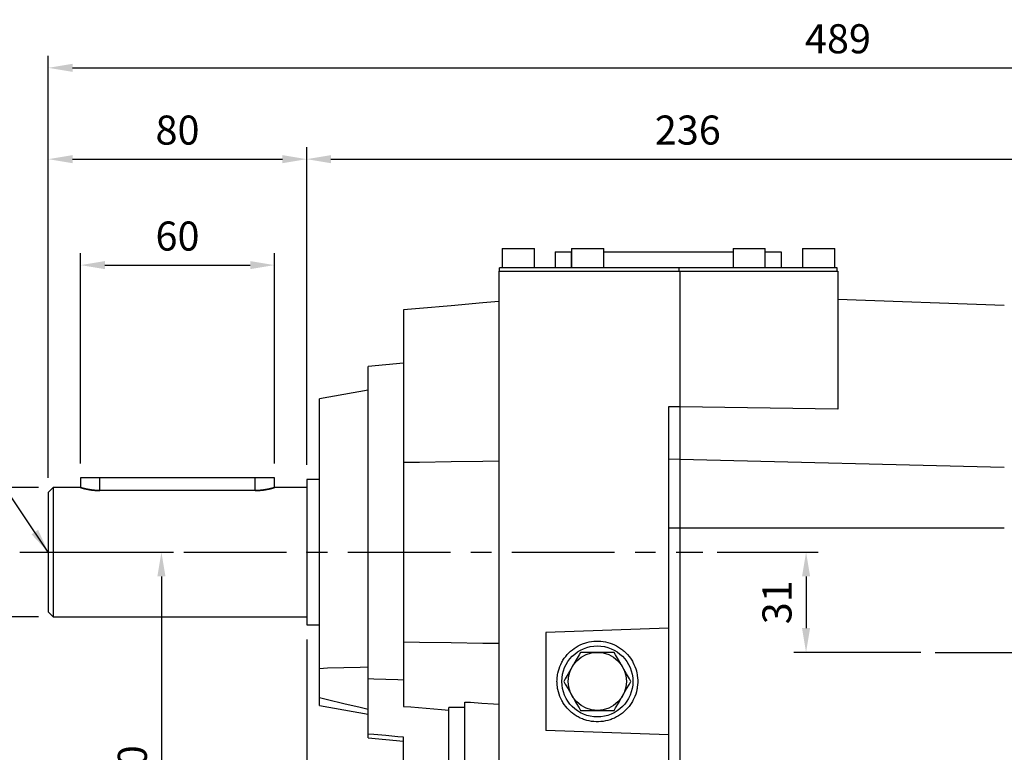
# Model space of a CAD drawing. Extents: x -1301 to 143, y -138 to 891.
# Drawn here: x -1112 to -807, y 186 to 413 of the extents above; entities that cross this region are included whole.
import ezdxf

# ---------------------------------------------------------------- set-up
doc = ezdxf.new("R2010")
doc.units = 0
doc.header["$MEASUREMENT"] = 0
doc.linetypes.add('CENTER', pattern=[50.8, 31.75, -6.35, 6.35, -6.35])
doc.styles.add('MX_NOTE_STANDARD', font='txt.shx', dxfattribs={"height": 3.15, "bigfont": 'extfont.shx'})
doc.dimstyles.new('MXDIMSTYLE', dxfattribs={"dimtxt": 3.15, "dimasz": 2.5, "dimexe": 1.5, "dimexo": 1, "dimgap": 1, "dimtad": 1, "dimdec": 4, "dimdsep": 46, "dimtxsty": 'MX_NOTE_STANDARD', "dimcen": 2.5, "dimadec": 0, "dimazin": 0, "dimtfac": 1, "dimtdec": 4, "dimtmove": 2, "dimatfit": 3, "dimfxl": 0, "dimtolj": 1, "dimarcsym": 0})

# ---------------------------------------------------------------- blocks, each defined once
blk = doc.blocks.new('*D7')
at = {"color": 3, "linetype": 'Continuous', "lineweight": -2}
for p, q in [((-1105.98, 267.68), (-1137.25, 267.68)), ((-1133.5, 260.18), (-1133.5, 235.18)), ((-1105.98, 227.68), (-1137.25, 227.68)), ((-1133.5, 227.68), (-1133.5, 220.18)), ((-1133.5, 220.18), (-1178.5, 220.18))]:
    blk.add_line(p, q, dxfattribs=at)
at = {"color": 3, "linetype": 'Continuous'}
for points in [[(-1134.75, 260.18), (-1132.25, 260.18), (-1133.5, 267.68)], [(-1134.75, 235.18), (-1132.25, 235.18), (-1133.5, 227.68)]]:
    blk.add_solid(points, dxfattribs=at)
at = {"layer": 'DEFPOINTS', "color": 0, "linetype": 'Continuous'}
for p in [(-1101.48, 267.68), (-1133.5, 227.68), (-1101.48, 227.68)]:
    blk.add_point(p, dxfattribs=at)
at = {"color": 3, "linetype": 'Continuous', "insert": (-1158.25, 229.18), "char_height": 9, "attachment_point": 5}
blk.add_mtext('\\A1;%%c40k6\\P', dxfattribs=at)
blk = doc.blocks.new('*D8')
at = {"color": 3, "linetype": 'Continuous', "lineweight": -2}
for p, q in [((-1102.98, 270.68), (-1102.98, 373.09)), ((-1022.98, 274.68), (-1022.98, 373.09)), ((-1095.48, 369.34), (-1030.48, 369.34))]:
    blk.add_line(p, q, dxfattribs=at)
at = {"color": 3, "linetype": 'Continuous'}
for points in [[(-1095.48, 370.59), (-1095.48, 368.09), (-1102.98, 369.34)], [(-1030.48, 370.59), (-1030.48, 368.09), (-1022.98, 369.34)]]:
    blk.add_solid(points, dxfattribs=at)
at = {"layer": 'DEFPOINTS', "color": 0, "linetype": 'Continuous'}
for p in [(-1022.98, 369.34), (-1022.98, 270.18), (-1102.98, 266.18)]:
    blk.add_point(p, dxfattribs=at)
at = {"color": 3, "linetype": 'Continuous', "insert": (-1062.98, 378.34), "char_height": 9, "attachment_point": 5}
blk.add_mtext('\\A1;80', dxfattribs=at)
blk = doc.blocks.new('*D9')
at = {"color": 3, "linetype": 'Continuous', "lineweight": -2}
for p, q in [((-1022.98, 274.68), (-1022.98, 373.09)), ((-786.98, 323.68), (-786.98, 373.09)), ((-1015.48, 369.34), (-794.48, 369.34))]:
    blk.add_line(p, q, dxfattribs=at)
at = {"color": 3, "linetype": 'Continuous'}
for points in [[(-1015.48, 370.59), (-1015.48, 368.09), (-1022.98, 369.34)], [(-794.48, 370.59), (-794.48, 368.09), (-786.98, 369.34)]]:
    blk.add_solid(points, dxfattribs=at)
at = {"layer": 'DEFPOINTS', "color": 0, "linetype": 'Continuous'}
for p in [(-786.98, 369.34), (-786.98, 319.18), (-1022.98, 270.18)]:
    blk.add_point(p, dxfattribs=at)
at = {"color": 3, "linetype": 'Continuous', "insert": (-904.98, 378.34), "char_height": 9, "attachment_point": 5}
blk.add_mtext('\\A1;236', dxfattribs=at)
blk = doc.blocks.new('*D13')
at = {"color": 3, "linetype": 'Continuous', "lineweight": -2}
for p, q in [((-1022.98, 220.68), (-1022.98, 158.55)), ((-987.98, 134.69), (-987.98, 166.05)), ((-1015.48, 162.3), (-995.48, 162.3))]:
    blk.add_line(p, q, dxfattribs=at)
at = {"color": 3, "linetype": 'Continuous'}
for points in [[(-1015.48, 163.55), (-1015.48, 161.05), (-1022.98, 162.3)], [(-995.48, 163.55), (-995.48, 161.05), (-987.98, 162.3)]]:
    blk.add_solid(points, dxfattribs=at)
at = {"layer": 'DEFPOINTS', "color": 0, "linetype": 'Continuous'}
for p in [(-1022.98, 225.18), (-987.98, 162.3), (-987.98, 130.19)]:
    blk.add_point(p, dxfattribs=at)
at = {"color": 3, "linetype": 'Continuous', "insert": (-1005.48, 171.3), "char_height": 9, "attachment_point": 5}
blk.add_mtext('\\A1;35', dxfattribs=at)
blk = doc.blocks.new('*D15')
at = {"color": 3, "linetype": 'Continuous', "lineweight": -2}
for p, q in [((-895.87, 247.68), (-864.61, 247.68)), ((-868.36, 240.18), (-868.36, 224.18)), ((-832.85, 216.68), (-872.11, 216.68))]:
    blk.add_line(p, q, dxfattribs=at)
at = {"color": 3, "linetype": 'Continuous'}
for points in [[(-869.61, 240.18), (-867.11, 240.18), (-868.36, 247.68)], [(-869.61, 224.18), (-867.11, 224.18), (-868.36, 216.68)]]:
    blk.add_solid(points, dxfattribs=at)
at = {"layer": 'DEFPOINTS', "color": 0, "linetype": 'Continuous'}
for p in [(-900.37, 247.68), (-868.36, 216.68), (-828.35, 216.68)]:
    blk.add_point(p, dxfattribs=at)
at = {"color": 3, "linetype": 'Continuous', "insert": (-877.36, 232.18), "char_height": 9, "attachment_point": 5, "rotation": 90}
blk.add_mtext('\\A1;31', dxfattribs=at)
blk = doc.blocks.new('*D16')
at = {"color": 3, "lineweight": -2}
for p, q in [((-1102.98, 337.93), (-1102.98, 401.35)), ((-613.98, 337.93), (-613.98, 401.35)), ((-1095.48, 397.6), (-621.48, 397.6))]:
    blk.add_line(p, q, dxfattribs=at)
at = {"color": 3}
for points in [[(-1095.48, 398.85), (-1095.48, 396.35), (-1102.98, 397.6)], [(-621.48, 398.85), (-621.48, 396.35), (-613.98, 397.6)]]:
    blk.add_solid(points, dxfattribs=at)
at = {"layer": 'DEFPOINTS', "color": 0}
for p in [(-613.98, 397.6), (-1102.98, 333.43), (-613.98, 333.43)]:
    blk.add_point(p, dxfattribs=at)
at = {"color": 3, "insert": (-858.48, 406.6), "char_height": 9, "attachment_point": 5}
blk.add_mtext('\\A1;489', dxfattribs=at)
blk = doc.blocks.new('*D19')
at = {"color": 3, "lineweight": -2}
for p, q in [((-1092.98, 275.18), (-1092.98, 340.29)), ((-1032.98, 275.18), (-1032.98, 340.29)), ((-1085.48, 336.54), (-1040.48, 336.54))]:
    blk.add_line(p, q, dxfattribs=at)
at = {"color": 3}
for points in [[(-1085.48, 337.79), (-1085.48, 335.29), (-1092.98, 336.54)], [(-1040.48, 337.79), (-1040.48, 335.29), (-1032.98, 336.54)]]:
    blk.add_solid(points, dxfattribs=at)
at = {"layer": 'DEFPOINTS', "color": 0}
for p in [(-1032.98, 336.54), (-1092.98, 270.68), (-1032.98, 270.68)]:
    blk.add_point(p, dxfattribs=at)
at = {"color": 3, "insert": (-1062.98, 345.54), "char_height": 9, "attachment_point": 5}
blk.add_mtext('\\A1;60', dxfattribs=at)
blk = doc.blocks.new('*D22')
at = {"color": 3, "lineweight": -2}
for p, q in [((-1107.32, 247.68), (-1064.21, 247.68)), ((-1067.96, 240.18), (-1067.96, 115.18)), ((-1017.48, 107.68), (-1071.71, 107.68))]:
    blk.add_line(p, q, dxfattribs=at)
at = {"color": 3}
for points in [[(-1069.21, 240.18), (-1066.71, 240.18), (-1067.96, 247.68)], [(-1069.21, 115.18), (-1066.71, 115.18), (-1067.96, 107.68)]]:
    blk.add_solid(points, dxfattribs=at)
at = {"layer": 'DEFPOINTS', "color": 0}
for p in [(-1111.82, 247.68), (-1067.96, 107.68), (-1012.98, 107.68)]:
    blk.add_point(p, dxfattribs=at)
at = {"color": 3, "insert": (-1076.96, 177.68), "char_height": 9, "attachment_point": 5, "rotation": 90}
blk.add_mtext('\\A1;140', dxfattribs=at)

msp = doc.modelspace()

# ---------------------------------------------------------------- linework, layer by layer
at = {"color": 7, "linetype": 'Continuous'}
for p, q in [((-962.48, 341.68), (-962.48, 335.68)), ((-962.48, 341.68), (-952.48, 341.68)), ((-952.48, 335.68), (-952.48, 341.68)), ((-940.98, 341.68), (-940.98, 335.68)), ((-940.98, 341.68), (-930.98, 341.68)), ((-930.98, 335.68), (-930.98, 341.68)), ((-890.98, 341.68), (-890.98, 335.68)), ((-890.98, 341.68), (-880.98, 341.68)), ((-880.98, 335.68), (-880.98, 341.68)), ((-869.48, 341.68), (-869.48, 335.68)), ((-869.48, 341.68), (-859.48, 341.68)), ((-859.48, 335.68), (-859.48, 341.68)), ((-946.08, 340.68), (-940.98, 340.68)), ((-946.08, 340.68), (-946.08, 335.68)), ((-941.08, 340.68), (-941.08, 335.68)), ((-930.98, 340.68), (-890.98, 340.68)), ((-880.98, 340.68), (-876.08, 340.68)), ((-876.08, 340.68), (-876.08, 335.68)), ((-963.28, 334.68), (-963.28, 335.68)), ((-858.68, 335.68), (-963.28, 335.68)), ((-907.68, 334.68), (-907.68, 335.68)), ((-858.68, 334.68), (-858.68, 335.68)), ((-963.48, 334.68), (-858.48, 334.68)), ((-963.48, 334.68), (-963.48, 128.54)), ((-907.48, 334.68), (-907.48, 110.68)), ((-858.48, 334.68), (-858.48, 291.97)), ((-978.29, 323.96), (-988.1, 323.11)), ((-968.43, 324.83), (-978.29, 323.96)), ((-963.48, 325.26), (-968.43, 324.83)), ((-858.48, 325.97), (-806.98, 324.17)), ((-988.1, 323.11), (-992.98, 322.68)), ((-992.98, 322.68), (-992.98, 199.96)), ((-992.98, 306.14), (-1003.98, 305.18)), ((-1003.98, 190.18), (-1003.98, 305.18)), ((-1003.98, 297.82), (-1018.98, 295.18)), ((-1018.98, 200.18), (-1018.98, 295.18)), ((-907.48, 292.68), (-910.98, 292.63)), ((-858.48, 291.97), (-907.48, 292.68)), ((-910.98, 292.63), (-910.98, 129.46)), ((-992.98, 275.52), (-988.1, 275.59)), ((-988.1, 275.59), (-978.29, 275.75)), ((-978.29, 275.75), (-968.43, 275.9)), ((-968.43, 275.9), (-963.48, 275.98)), ((-907.48, 276.46), (-910.98, 276.38)), ((-907.48, 276.46), (-806.98, 273.98)), ((-1092.98, 270.68), (-1092.98, 267.68)), ((-1032.98, 270.68), (-1092.98, 270.68)), ((-1086.98, 266.76), (-1086.98, 270.68)), ((-1038.98, 266.76), (-1038.98, 270.68)), ((-1032.98, 267.68), (-1032.98, 270.68)), ((-1018.98, 270.18), (-1022.98, 270.18)), ((-1022.98, 270.18), (-1022.98, 225.18)), ((-1101.48, 267.68), (-1102.98, 266.18)), ((-1102.98, 266.18), (-1102.98, 229.18)), ((-1092.98, 267.68), (-1101.48, 267.68)), ((-1101.48, 267.68), (-1101.48, 227.68)), ((-1092.97, 267.68), (-1092.98, 267.68)), ((-1092.98, 267.68), (-1092.98, 267.68)), ((-1092.98, 267.68), (-1092.98, 267.68)), ((-1092.98, 267.68), (-1092.98, 267.68)), ((-1092.98, 267.68), (-1092.98, 267.68)), ((-1092.98, 267.68), (-1092.98, 267.68)), ((-1092.98, 267.68), (-1092.98, 267.68)), ((-1092.98, 267.68), (-1092.97, 267.68)), ((-1092.97, 267.67), (-1092.97, 267.68)), ((-1092.97, 267.68), (-1092.97, 267.68)), ((-1092.97, 267.68), (-1092.97, 267.68)), ((-1092.97, 267.68), (-1092.97, 267.67)), ((-1092.96, 267.67), (-1092.97, 267.67)), ((-1092.97, 267.67), (-1092.96, 267.67)), ((-1092.95, 267.67), (-1092.96, 267.67)), ((-1092.96, 267.67), (-1092.95, 267.67)), ((-1092.94, 267.67), (-1092.95, 267.67)), ((-1092.95, 267.67), (-1092.94, 267.67)), ((-1092.94, 267.66), (-1092.94, 267.67)), ((-1092.94, 267.67), (-1092.94, 267.66)), ((-1092.93, 267.66), (-1092.94, 267.66)), ((-1092.94, 267.66), (-1092.93, 267.66)), ((-1092.92, 267.66), (-1092.93, 267.66)), ((-1092.93, 267.66), (-1092.92, 267.66)), ((-1092.91, 267.66), (-1092.92, 267.66)), ((-1092.92, 267.66), (-1092.91, 267.66)), ((-1092.9, 267.65), (-1092.91, 267.66)), ((-1092.91, 267.66), (-1092.9, 267.65)), ((-1092.88, 267.65), (-1092.9, 267.65)), ((-1092.9, 267.65), (-1092.88, 267.65)), ((-1092.87, 267.64), (-1092.88, 267.65)), ((-1092.88, 267.65), (-1092.87, 267.64)), ((-1092.85, 267.64), (-1092.87, 267.64)), ((-1092.87, 267.64), (-1092.85, 267.64)), ((-1092.84, 267.64), (-1092.85, 267.64)), ((-1092.85, 267.64), (-1092.84, 267.64)), ((-1092.83, 267.63), (-1092.84, 267.64)), ((-1092.84, 267.64), (-1092.83, 267.63)), ((-1092.81, 267.63), (-1092.83, 267.63)), ((-1092.83, 267.63), (-1092.81, 267.63)), ((-1092.79, 267.62), (-1092.81, 267.63)), ((-1092.81, 267.63), (-1092.79, 267.62)), ((-1092.78, 267.62), (-1092.79, 267.62)), ((-1092.79, 267.62), (-1092.78, 267.62)), ((-1092.76, 267.61), (-1092.78, 267.62)), ((-1092.78, 267.62), (-1092.76, 267.61)), ((-1092.74, 267.61), (-1092.76, 267.61)), ((-1092.76, 267.61), (-1092.74, 267.61)), ((-1092.72, 267.6), (-1092.74, 267.61)), ((-1092.74, 267.61), (-1092.72, 267.6)), ((-1092.7, 267.6), (-1092.72, 267.6)), ((-1092.72, 267.6), (-1092.7, 267.6)), ((-1092.69, 267.59), (-1092.7, 267.6)), ((-1092.7, 267.6), (-1092.69, 267.59)), ((-1092.66, 267.58), (-1092.69, 267.59)), ((-1092.69, 267.59), (-1092.66, 267.58)), ((-1092.63, 267.58), (-1092.66, 267.58)), ((-1092.66, 267.58), (-1092.63, 267.58)), ((-1092.6, 267.57), (-1092.63, 267.58)), ((-1092.63, 267.58), (-1092.6, 267.57)), ((-1092.57, 267.56), (-1092.6, 267.57)), ((-1092.6, 267.57), (-1092.57, 267.56)), ((-1092.54, 267.55), (-1092.57, 267.56)), ((-1092.57, 267.56), (-1092.54, 267.55)), ((-1092.52, 267.54), (-1092.54, 267.55)), ((-1092.54, 267.55), (-1092.52, 267.54)), ((-1092.5, 267.54), (-1092.52, 267.54)), ((-1092.52, 267.54), (-1092.5, 267.54)), ((-1092.47, 267.53), (-1092.5, 267.54)), ((-1092.5, 267.54), (-1092.47, 267.53)), ((-1092.43, 267.52), (-1092.47, 267.53)), ((-1092.47, 267.53), (-1092.43, 267.52)), ((-1092.39, 267.51), (-1092.43, 267.52)), ((-1092.43, 267.52), (-1092.39, 267.51)), ((-1092.35, 267.5), (-1092.39, 267.51)), ((-1092.39, 267.51), (-1092.35, 267.5)), ((-1092.31, 267.49), (-1092.35, 267.5)), ((-1092.35, 267.5), (-1092.31, 267.49)), ((-1092.29, 267.48), (-1092.31, 267.49)), ((-1092.31, 267.49), (-1092.29, 267.48)), ((-1092.27, 267.48), (-1092.29, 267.48)), ((-1092.29, 267.48), (-1092.27, 267.48)), ((-1092.23, 267.47), (-1092.27, 267.48)), ((-1092.27, 267.48), (-1092.23, 267.47)), ((-1092.19, 267.45), (-1092.23, 267.47)), ((-1092.23, 267.47), (-1092.19, 267.45)), ((-1092.14, 267.44), (-1092.19, 267.45)), ((-1092.19, 267.45), (-1092.14, 267.44)), ((-1092.1, 267.43), (-1092.14, 267.44)), ((-1092.14, 267.44), (-1092.1, 267.43)), ((-1092.05, 267.42), (-1092.1, 267.43)), ((-1092.1, 267.43), (-1092.05, 267.42)), ((-1092.03, 267.41), (-1092.05, 267.42)), ((-1092.05, 267.42), (-1092.03, 267.41)), ((-1092, 267.41), (-1092.03, 267.41)), ((-1092.03, 267.41), (-1092, 267.41)), ((-1091.96, 267.4), (-1092, 267.41)), ((-1092, 267.41), (-1091.96, 267.4)), ((-1091.91, 267.38), (-1091.96, 267.4)), ((-1091.96, 267.4), (-1091.91, 267.38)), ((-1091.86, 267.37), (-1091.91, 267.38)), ((-1091.91, 267.38), (-1091.86, 267.37)), ((-1091.8, 267.36), (-1091.86, 267.37)), ((-1091.86, 267.37), (-1091.8, 267.36)), ((-1091.75, 267.34), (-1091.8, 267.36)), ((-1091.8, 267.36), (-1091.75, 267.34)), ((-1091.73, 267.34), (-1091.75, 267.34)), ((-1091.75, 267.34), (-1091.73, 267.34)), ((-1091.7, 267.33), (-1091.73, 267.34)), ((-1091.73, 267.34), (-1091.7, 267.33)), ((-1091.65, 267.32), (-1091.7, 267.33)), ((-1091.7, 267.33), (-1091.65, 267.32)), ((-1091.59, 267.31), (-1091.65, 267.32)), ((-1091.65, 267.32), (-1091.59, 267.31)), ((-1091.54, 267.29), (-1091.59, 267.31)), ((-1091.59, 267.31), (-1091.54, 267.29)), ((-1091.48, 267.28), (-1091.54, 267.29)), ((-1091.54, 267.29), (-1091.48, 267.28)), ((-1091.42, 267.27), (-1091.48, 267.28)), ((-1091.48, 267.28), (-1091.42, 267.27)), ((-1091.4, 267.26), (-1091.42, 267.27)), ((-1091.42, 267.27), (-1091.4, 267.26)), ((-1091.37, 267.25), (-1091.4, 267.26)), ((-1091.4, 267.26), (-1091.37, 267.25)), ((-1091.31, 267.24), (-1091.37, 267.25)), ((-1091.37, 267.25), (-1091.31, 267.24)), ((-1091.25, 267.23), (-1091.31, 267.24)), ((-1091.31, 267.24), (-1091.25, 267.23)), ((-1091.22, 267.22), (-1091.25, 267.23)), ((-1091.25, 267.23), (-1091.22, 267.22)), ((-1091.19, 267.22), (-1091.22, 267.22)), ((-1091.22, 267.22), (-1091.19, 267.22)), ((-1091.13, 267.2), (-1091.19, 267.22)), ((-1091.19, 267.22), (-1091.13, 267.2)), ((-1091.07, 267.19), (-1091.13, 267.2)), ((-1091.13, 267.2), (-1091.07, 267.19)), ((-1091.04, 267.18), (-1091.07, 267.19)), ((-1091.07, 267.19), (-1091.04, 267.18)), ((-1091.01, 267.18), (-1091.04, 267.18)), ((-1091.04, 267.18), (-1091.01, 267.18)), ((-1090.95, 267.16), (-1091.01, 267.18)), ((-1091.01, 267.18), (-1090.95, 267.16)), ((-1090.88, 267.15), (-1090.95, 267.16)), ((-1090.95, 267.16), (-1090.88, 267.15)), ((-1090.82, 267.14), (-1090.88, 267.15)), ((-1090.88, 267.15), (-1090.82, 267.14)), ((-1090.75, 267.13), (-1090.82, 267.14)), ((-1090.82, 267.14), (-1090.75, 267.13)), ((-1090.68, 267.11), (-1090.75, 267.13)), ((-1090.75, 267.13), (-1090.68, 267.11)), ((-1090.65, 267.11), (-1090.68, 267.11)), ((-1090.68, 267.11), (-1090.65, 267.11)), ((-1090.61, 267.1), (-1090.65, 267.11)), ((-1090.65, 267.11), (-1090.61, 267.1)), ((-1090.54, 267.09), (-1090.61, 267.1)), ((-1090.61, 267.1), (-1090.54, 267.09)), ((-1090.47, 267.07), (-1090.54, 267.09)), ((-1090.54, 267.09), (-1090.47, 267.07)), ((-1090.4, 267.06), (-1090.47, 267.07)), ((-1090.47, 267.07), (-1090.4, 267.06)), ((-1090.33, 267.05), (-1090.4, 267.06)), ((-1090.4, 267.06), (-1090.33, 267.05)), ((-1090.26, 267.04), (-1090.33, 267.05)), ((-1090.33, 267.05), (-1090.26, 267.04)), ((-1090.22, 267.03), (-1090.26, 267.04)), ((-1090.26, 267.04), (-1090.22, 267.03)), ((-1090.18, 267.02), (-1090.22, 267.03)), ((-1090.22, 267.03), (-1090.18, 267.02)), ((-1090.11, 267.01), (-1090.18, 267.02)), ((-1090.18, 267.02), (-1090.11, 267.01)), ((-1090.03, 267), (-1090.11, 267.01)), ((-1090.11, 267.01), (-1090.03, 267)), ((-1089.96, 266.99), (-1090.03, 267)), ((-1090.03, 267), (-1089.96, 266.99)), ((-1089.88, 266.98), (-1089.96, 266.99)), ((-1089.96, 266.99), (-1089.88, 266.98)), ((-1089.8, 266.96), (-1089.88, 266.98)), ((-1089.88, 266.98), (-1089.8, 266.96)), ((-1089.76, 266.96), (-1089.8, 266.96)), ((-1089.8, 266.96), (-1089.76, 266.96)), ((-1089.72, 266.95), (-1089.76, 266.96)), ((-1089.76, 266.96), (-1089.72, 266.95)), ((-1089.65, 266.94), (-1089.72, 266.95)), ((-1089.72, 266.95), (-1089.65, 266.94)), ((-1089.57, 266.93), (-1089.65, 266.94)), ((-1089.65, 266.94), (-1089.57, 266.93)), ((-1089.48, 266.92), (-1089.57, 266.93)), ((-1089.57, 266.93), (-1089.48, 266.92)), ((-1089.4, 266.91), (-1089.48, 266.92)), ((-1089.48, 266.92), (-1089.4, 266.91)), ((-1089.32, 266.9), (-1089.4, 266.91)), ((-1089.4, 266.91), (-1089.32, 266.9)), ((-1089.28, 266.9), (-1089.32, 266.9)), ((-1089.32, 266.9), (-1089.28, 266.9)), ((-1089.24, 266.89), (-1089.28, 266.9)), ((-1089.28, 266.9), (-1089.24, 266.89)), ((-1089.16, 266.88), (-1089.24, 266.89)), ((-1089.24, 266.89), (-1089.16, 266.88)), ((-1089.07, 266.87), (-1089.16, 266.88)), ((-1089.16, 266.88), (-1089.07, 266.87)), ((-1088.99, 266.86), (-1089.07, 266.87)), ((-1089.07, 266.87), (-1088.99, 266.86)), ((-1088.91, 266.85), (-1088.99, 266.86)), ((-1088.99, 266.86), (-1088.91, 266.85)), ((-1088.82, 266.85), (-1088.91, 266.85)), ((-1088.91, 266.85), (-1088.82, 266.85)), ((-1088.78, 266.84), (-1088.82, 266.85)), ((-1088.82, 266.85), (-1088.78, 266.84)), ((-1088.74, 266.84), (-1088.78, 266.84)), ((-1088.78, 266.84), (-1088.74, 266.84)), ((-1088.65, 266.83), (-1088.74, 266.84)), ((-1088.74, 266.84), (-1088.65, 266.83)), ((-1088.57, 266.82), (-1088.65, 266.83)), ((-1088.65, 266.83), (-1088.57, 266.82)), ((-1088.53, 266.82), (-1088.57, 266.82)), ((-1088.57, 266.82), (-1088.53, 266.82)), ((-1088.48, 266.82), (-1088.53, 266.82)), ((-1088.53, 266.82), (-1088.48, 266.82)), ((-1088.4, 266.81), (-1088.48, 266.82)), ((-1088.48, 266.82), (-1088.4, 266.81)), ((-1088.31, 266.8), (-1088.4, 266.81)), ((-1088.4, 266.81), (-1088.31, 266.8)), ((-1088.27, 266.8), (-1088.31, 266.8)), ((-1088.31, 266.8), (-1088.27, 266.8)), ((-1088.22, 266.8), (-1088.27, 266.8)), ((-1088.27, 266.8), (-1088.22, 266.8)), ((-1088.14, 266.79), (-1088.22, 266.8)), ((-1088.22, 266.8), (-1088.14, 266.79)), ((-1088.05, 266.79), (-1088.14, 266.79)), ((-1088.14, 266.79), (-1088.05, 266.79)), ((-1087.97, 266.78), (-1088.05, 266.79)), ((-1088.05, 266.79), (-1087.97, 266.78)), ((-1087.88, 266.78), (-1087.97, 266.78)), ((-1087.97, 266.78), (-1087.88, 266.78)), ((-1087.79, 266.77), (-1087.88, 266.78)), ((-1087.88, 266.78), (-1087.79, 266.77)), ((-1087.75, 266.77), (-1087.79, 266.77)), ((-1087.79, 266.77), (-1087.75, 266.77)), ((-1087.71, 266.77), (-1087.75, 266.77)), ((-1087.75, 266.77), (-1087.71, 266.77)), ((-1087.62, 266.77), (-1087.71, 266.77)), ((-1087.71, 266.77), (-1087.62, 266.77)), ((-1087.53, 266.76), (-1087.62, 266.77)), ((-1087.62, 266.77), (-1087.53, 266.76)), ((-1087.45, 266.76), (-1087.53, 266.76)), ((-1087.53, 266.76), (-1087.45, 266.76)), ((-1087.36, 266.76), (-1087.45, 266.76)), ((-1087.45, 266.76), (-1087.36, 266.76)), ((-1087.28, 266.76), (-1087.36, 266.76)), ((-1087.36, 266.76), (-1087.28, 266.76)), ((-1087.23, 266.76), (-1087.28, 266.76)), ((-1087.28, 266.76), (-1087.23, 266.76)), ((-1087.19, 266.76), (-1087.23, 266.76)), ((-1087.23, 266.76), (-1087.19, 266.76)), ((-1087.11, 266.76), (-1087.19, 266.76)), ((-1087.19, 266.76), (-1087.11, 266.76)), ((-1087.02, 266.76), (-1087.11, 266.76)), ((-1087.11, 266.76), (-1087.02, 266.76)), ((-1086.98, 266.76), (-1087.02, 266.76)), ((-1087.02, 266.76), (-1086.98, 266.76)), ((-1038.98, 266.76), (-1086.98, 266.76)), ((-1038.98, 266.76), (-1038.94, 266.76)), ((-1038.94, 266.76), (-1038.98, 266.76)), ((-1038.94, 266.76), (-1038.85, 266.76)), ((-1038.85, 266.76), (-1038.94, 266.76)), ((-1038.85, 266.76), (-1038.77, 266.76)), ((-1038.77, 266.76), (-1038.85, 266.76)), ((-1038.77, 266.76), (-1038.72, 266.76)), ((-1038.72, 266.76), (-1038.77, 266.76)), ((-1038.72, 266.76), (-1038.68, 266.76)), ((-1038.68, 266.76), (-1038.72, 266.76)), ((-1038.68, 266.76), (-1038.6, 266.76)), ((-1038.6, 266.76), (-1038.68, 266.76)), ((-1038.6, 266.76), (-1038.51, 266.76)), ((-1038.51, 266.76), (-1038.6, 266.76)), ((-1038.51, 266.76), (-1038.42, 266.76)), ((-1038.42, 266.76), (-1038.51, 266.76)), ((-1038.42, 266.76), (-1038.34, 266.77)), ((-1038.34, 266.77), (-1038.42, 266.76)), ((-1038.34, 266.77), (-1038.25, 266.77)), ((-1038.25, 266.77), (-1038.34, 266.77)), ((-1038.25, 266.77), (-1038.21, 266.77)), ((-1038.21, 266.77), (-1038.25, 266.77)), ((-1038.21, 266.77), (-1038.17, 266.77)), ((-1038.17, 266.77), (-1038.21, 266.77)), ((-1038.17, 266.77), (-1038.08, 266.78)), ((-1038.08, 266.78), (-1038.17, 266.77)), ((-1038.08, 266.78), (-1037.99, 266.78)), ((-1037.99, 266.78), (-1038.08, 266.78)), ((-1037.99, 266.78), (-1037.91, 266.79)), ((-1037.91, 266.79), (-1037.99, 266.78)), ((-1037.91, 266.79), (-1037.82, 266.79)), ((-1037.82, 266.79), (-1037.91, 266.79)), ((-1037.82, 266.79), (-1037.73, 266.8)), ((-1037.73, 266.8), (-1037.82, 266.79)), ((-1037.73, 266.8), (-1037.69, 266.8)), ((-1037.69, 266.8), (-1037.73, 266.8)), ((-1037.69, 266.8), (-1037.65, 266.8)), ((-1037.65, 266.8), (-1037.69, 266.8)), ((-1037.65, 266.8), (-1037.56, 266.81)), ((-1037.56, 266.81), (-1037.65, 266.8)), ((-1037.56, 266.81), (-1037.48, 266.82)), ((-1037.48, 266.82), (-1037.56, 266.81)), ((-1037.48, 266.82), (-1037.43, 266.82)), ((-1037.43, 266.82), (-1037.48, 266.82)), ((-1037.43, 266.82), (-1037.39, 266.82)), ((-1037.39, 266.82), (-1037.43, 266.82)), ((-1037.39, 266.82), (-1037.31, 266.83)), ((-1037.31, 266.83), (-1037.39, 266.82)), ((-1037.31, 266.83), (-1037.22, 266.84)), ((-1037.22, 266.84), (-1037.31, 266.83)), ((-1037.22, 266.84), (-1037.18, 266.84)), ((-1037.18, 266.84), (-1037.22, 266.84)), ((-1037.18, 266.84), (-1037.14, 266.85)), ((-1037.14, 266.85), (-1037.18, 266.84)), ((-1037.14, 266.85), (-1037.05, 266.85)), ((-1037.05, 266.85), (-1037.14, 266.85)), ((-1037.05, 266.85), (-1036.97, 266.86)), ((-1036.97, 266.86), (-1037.05, 266.85)), ((-1036.97, 266.86), (-1036.88, 266.87)), ((-1036.88, 266.87), (-1036.97, 266.86)), ((-1036.88, 266.87), (-1036.8, 266.88)), ((-1036.8, 266.88), (-1036.88, 266.87)), ((-1036.8, 266.88), (-1036.72, 266.89)), ((-1036.72, 266.89), (-1036.8, 266.88)), ((-1036.72, 266.89), (-1036.68, 266.9)), ((-1036.68, 266.9), (-1036.72, 266.89)), ((-1036.68, 266.9), (-1036.64, 266.9)), ((-1036.64, 266.9), (-1036.68, 266.9)), ((-1036.64, 266.9), (-1036.55, 266.91)), ((-1036.55, 266.91), (-1036.64, 266.9)), ((-1036.55, 266.91), (-1036.47, 266.92)), ((-1036.47, 266.92), (-1036.55, 266.91)), ((-1036.47, 266.92), (-1036.39, 266.93)), ((-1036.39, 266.93), (-1036.47, 266.92)), ((-1036.39, 266.93), (-1036.31, 266.94)), ((-1036.31, 266.94), (-1036.39, 266.93)), ((-1036.31, 266.94), (-1036.23, 266.95)), ((-1036.23, 266.95), (-1036.31, 266.94)), ((-1036.23, 266.95), (-1036.2, 266.96)), ((-1036.2, 266.96), (-1036.23, 266.95)), ((-1036.2, 266.96), (-1036.16, 266.96)), ((-1036.16, 266.96), (-1036.2, 266.96)), ((-1036.16, 266.96), (-1036.08, 266.98)), ((-1036.08, 266.98), (-1036.16, 266.96)), ((-1036.08, 266.98), (-1036, 266.99)), ((-1036, 266.99), (-1036.08, 266.98)), ((-1036, 266.99), (-1035.93, 267)), ((-1035.93, 267), (-1036, 266.99)), ((-1035.93, 267), (-1035.85, 267.01)), ((-1035.85, 267.01), (-1035.93, 267)), ((-1035.85, 267.01), (-1035.77, 267.02)), ((-1035.77, 267.02), (-1035.85, 267.01)), ((-1035.77, 267.02), (-1035.74, 267.03)), ((-1035.74, 267.03), (-1035.77, 267.02)), ((-1035.74, 267.03), (-1035.7, 267.04)), ((-1035.7, 267.04), (-1035.74, 267.03)), ((-1035.7, 267.04), (-1035.63, 267.05)), ((-1035.63, 267.05), (-1035.7, 267.04)), ((-1035.63, 267.05), (-1035.56, 267.06)), ((-1035.56, 267.06), (-1035.63, 267.05)), ((-1035.56, 267.06), (-1035.48, 267.07)), ((-1035.48, 267.07), (-1035.56, 267.06)), ((-1035.48, 267.07), (-1035.41, 267.09)), ((-1035.41, 267.09), (-1035.48, 267.07)), ((-1035.41, 267.09), (-1035.35, 267.1)), ((-1035.35, 267.1), (-1035.41, 267.09)), ((-1035.35, 267.1), (-1035.31, 267.11)), ((-1035.31, 267.11), (-1035.35, 267.1)), ((-1035.31, 267.11), (-1035.28, 267.11)), ((-1035.28, 267.11), (-1035.31, 267.11)), ((-1035.28, 267.11), (-1035.21, 267.13)), ((-1035.21, 267.13), (-1035.28, 267.11)), ((-1035.21, 267.13), (-1035.14, 267.14)), ((-1035.14, 267.14), (-1035.21, 267.13)), ((-1035.14, 267.14), (-1035.08, 267.15)), ((-1035.08, 267.15), (-1035.14, 267.14)), ((-1035.08, 267.15), (-1035.01, 267.16)), ((-1035.01, 267.16), (-1035.08, 267.15)), ((-1035.01, 267.16), (-1034.95, 267.18)), ((-1034.95, 267.18), (-1035.01, 267.16)), ((-1034.95, 267.18), (-1034.92, 267.18)), ((-1034.92, 267.18), (-1034.95, 267.18)), ((-1034.92, 267.18), (-1034.89, 267.19)), ((-1034.89, 267.19), (-1034.92, 267.18)), ((-1034.89, 267.19), (-1034.83, 267.2)), ((-1034.83, 267.2), (-1034.89, 267.19)), ((-1034.83, 267.2), (-1034.77, 267.22)), ((-1034.77, 267.22), (-1034.83, 267.2)), ((-1034.77, 267.22), (-1034.74, 267.22)), ((-1034.74, 267.22), (-1034.77, 267.22)), ((-1034.74, 267.22), (-1034.71, 267.23)), ((-1034.71, 267.23), (-1034.74, 267.22)), ((-1034.71, 267.23), (-1034.65, 267.24)), ((-1034.65, 267.24), (-1034.71, 267.23)), ((-1034.65, 267.24), (-1034.59, 267.25)), ((-1034.59, 267.25), (-1034.65, 267.24)), ((-1034.59, 267.25), (-1034.56, 267.26)), ((-1034.56, 267.26), (-1034.59, 267.25)), ((-1034.56, 267.26), (-1034.53, 267.27)), ((-1034.53, 267.27), (-1034.56, 267.26)), ((-1034.53, 267.27), (-1034.48, 267.28)), ((-1034.48, 267.28), (-1034.53, 267.27)), ((-1034.48, 267.28), (-1034.42, 267.29)), ((-1034.42, 267.29), (-1034.48, 267.28)), ((-1034.42, 267.29), (-1034.37, 267.31)), ((-1034.37, 267.31), (-1034.42, 267.29)), ((-1034.37, 267.31), (-1034.31, 267.32)), ((-1034.31, 267.32), (-1034.37, 267.31)), ((-1034.31, 267.32), (-1034.26, 267.33)), ((-1034.26, 267.33), (-1034.31, 267.32)), ((-1034.26, 267.33), (-1034.23, 267.34)), ((-1034.23, 267.34), (-1034.26, 267.33)), ((-1034.23, 267.34), (-1034.21, 267.34)), ((-1034.21, 267.34), (-1034.23, 267.34)), ((-1034.21, 267.34), (-1034.15, 267.36)), ((-1034.15, 267.36), (-1034.21, 267.34)), ((-1034.15, 267.36), (-1034.1, 267.37)), ((-1034.1, 267.37), (-1034.15, 267.36)), ((-1034.1, 267.37), (-1034.05, 267.38)), ((-1034.05, 267.38), (-1034.1, 267.37)), ((-1034.05, 267.38), (-1034, 267.4)), ((-1034, 267.4), (-1034.05, 267.38)), ((-1034, 267.4), (-1033.95, 267.41)), ((-1033.95, 267.41), (-1034, 267.4)), ((-1033.95, 267.41), (-1033.93, 267.41)), ((-1033.93, 267.41), (-1033.95, 267.41)), ((-1033.93, 267.41), (-1033.91, 267.42)), ((-1033.91, 267.42), (-1033.93, 267.41)), ((-1033.91, 267.42), (-1033.86, 267.43)), ((-1033.86, 267.43), (-1033.91, 267.42)), ((-1033.86, 267.43), (-1033.82, 267.44)), ((-1033.82, 267.44), (-1033.86, 267.43)), ((-1033.82, 267.44), (-1033.77, 267.45)), ((-1033.77, 267.45), (-1033.82, 267.44)), ((-1033.77, 267.45), (-1033.73, 267.47)), ((-1033.73, 267.47), (-1033.77, 267.45)), ((-1033.73, 267.47), (-1033.69, 267.48)), ((-1033.69, 267.48), (-1033.73, 267.47)), ((-1033.69, 267.48), (-1033.66, 267.48)), ((-1033.66, 267.48), (-1033.69, 267.48)), ((-1033.66, 267.48), (-1033.64, 267.49)), ((-1033.64, 267.49), (-1033.66, 267.48)), ((-1033.64, 267.49), (-1033.6, 267.5)), ((-1033.6, 267.5), (-1033.64, 267.49)), ((-1033.6, 267.5), (-1033.57, 267.51)), ((-1033.57, 267.51), (-1033.6, 267.5)), ((-1033.57, 267.51), (-1033.53, 267.52)), ((-1033.53, 267.52), (-1033.57, 267.51)), ((-1033.53, 267.52), (-1033.49, 267.53)), ((-1033.49, 267.53), (-1033.53, 267.52)), ((-1033.49, 267.53), (-1033.46, 267.54)), ((-1033.46, 267.54), (-1033.49, 267.53)), ((-1033.46, 267.54), (-1033.44, 267.54)), ((-1033.44, 267.54), (-1033.46, 267.54)), ((-1033.44, 267.54), (-1033.42, 267.55)), ((-1033.42, 267.55), (-1033.44, 267.54)), ((-1033.42, 267.55), (-1033.39, 267.56)), ((-1033.39, 267.56), (-1033.42, 267.55)), ((-1033.39, 267.56), (-1033.36, 267.57)), ((-1033.36, 267.57), (-1033.39, 267.56)), ((-1033.36, 267.57), (-1033.33, 267.58)), ((-1033.33, 267.58), (-1033.36, 267.57)), ((-1033.33, 267.58), (-1033.3, 267.58)), ((-1033.3, 267.58), (-1033.33, 267.58)), ((-1033.3, 267.58), (-1033.27, 267.59)), ((-1033.27, 267.59), (-1033.3, 267.58)), ((-1033.27, 267.59), (-1033.26, 267.6)), ((-1033.26, 267.6), (-1033.27, 267.59)), ((-1033.26, 267.6), (-1033.24, 267.6)), ((-1033.24, 267.6), (-1033.26, 267.6)), ((-1033.24, 267.6), (-1033.22, 267.61)), ((-1033.22, 267.61), (-1033.24, 267.6)), ((-1033.22, 267.61), (-1033.19, 267.61)), ((-1033.19, 267.61), (-1033.22, 267.61)), ((-1033.19, 267.61), (-1033.18, 267.62)), ((-1033.18, 267.62), (-1033.19, 267.61)), ((-1033.18, 267.62), (-1033.17, 267.62)), ((-1033.17, 267.62), (-1033.18, 267.62)), ((-1033.17, 267.62), (-1033.15, 267.63)), ((-1033.15, 267.63), (-1033.17, 267.62)), ((-1033.15, 267.63), (-1033.13, 267.63)), ((-1033.13, 267.63), (-1033.15, 267.63)), ((-1033.13, 267.63), (-1033.12, 267.64)), ((-1033.12, 267.64), (-1033.13, 267.63)), ((-1033.12, 267.64), (-1033.11, 267.64)), ((-1033.11, 267.64), (-1033.12, 267.64)), ((-1033.11, 267.64), (-1033.09, 267.64)), ((-1033.09, 267.64), (-1033.11, 267.64)), ((-1033.09, 267.64), (-1033.08, 267.65)), ((-1033.08, 267.65), (-1033.09, 267.64)), ((-1033.08, 267.65), (-1033.06, 267.65)), ((-1033.06, 267.65), (-1033.08, 267.65)), ((-1033.06, 267.65), (-1033.05, 267.66)), ((-1033.05, 267.66), (-1033.06, 267.65)), ((-1033.05, 267.66), (-1033.03, 267.66)), ((-1033.03, 267.66), (-1033.05, 267.66)), ((-1033.03, 267.66), (-1033.03, 267.66)), ((-1033.03, 267.66), (-1033.02, 267.66)), ((-1033.02, 267.66), (-1033.03, 267.66)), ((-1033.03, 267.66), (-1033.03, 267.66)), ((-1033.02, 267.66), (-1033.01, 267.67)), ((-1033.01, 267.67), (-1033.02, 267.66)), ((-1033.01, 267.67), (-1033, 267.67)), ((-1033, 267.67), (-1033.01, 267.67)), ((-1033, 267.67), (-1033, 267.67)), ((-1033, 267.67), (-1032.99, 267.67)), ((-1032.99, 267.67), (-1033, 267.67)), ((-1033, 267.67), (-1033, 267.67)), ((-1032.99, 267.67), (-1032.99, 267.68)), ((-1032.99, 267.68), (-1032.98, 267.68)), ((-1032.98, 267.68), (-1032.99, 267.68)), ((-1032.99, 267.68), (-1032.99, 267.67)), ((-1022.98, 267.68), (-1032.98, 267.68)), ((-1032.98, 267.68), (-1032.98, 267.68)), ((-1032.98, 267.68), (-1032.98, 267.68)), ((-1032.98, 267.68), (-1032.98, 267.68)), ((-1032.98, 267.68), (-1032.98, 267.68)), ((-1032.98, 267.68), (-1032.98, 267.68)), ((-1032.98, 267.68), (-1032.98, 267.68)), ((-1032.98, 267.68), (-1032.98, 267.68)), ((-1032.98, 267.68), (-1032.98, 267.68)), ((-910.98, 255.25), (-806.98, 255.25)), ((-1102.98, 229.18), (-1101.48, 227.68)), ((-1101.48, 227.68), (-1022.98, 227.68)), ((-1022.98, 225.18), (-1018.98, 225.18)), ((-910.98, 224.18), (-948.98, 222.85)), ((-948.98, 222.85), (-948.98, 192.5)), ((-988.1, 219.76), (-992.98, 219.84)), ((-978.29, 219.61), (-988.1, 219.76)), ((-968.43, 219.46), (-978.29, 219.61)), ((-937.25, 219.42), (-936.91, 219.54)), ((-936.91, 219.54), (-936.21, 219.75)), ((-936.21, 219.75), (-935.51, 219.92)), ((-935.51, 219.92), (-934.79, 220.05)), ((-934.79, 220.05), (-934.07, 220.13)), ((-934.07, 220.13), (-933.34, 220.17)), ((-933.34, 220.17), (-932.98, 220.18)), ((-932.98, 220.18), (-932.62, 220.17)), ((-932.62, 220.17), (-931.89, 220.13)), ((-931.89, 220.13), (-931.17, 220.05)), ((-931.17, 220.05), (-930.45, 219.92)), ((-930.45, 219.92), (-929.74, 219.75)), ((-929.74, 219.75), (-929.05, 219.54)), ((-929.05, 219.54), (-928.7, 219.42)), ((-963.48, 219.38), (-968.43, 219.46)), ((-942.32, 215.99), (-941.82, 216.52)), ((-941.82, 216.52), (-941.29, 217.02)), ((-941.29, 217.02), (-941.01, 217.25)), ((-941.01, 217.25), (-940.73, 217.48)), ((-940.73, 217.48), (-940.15, 217.92)), ((-940.15, 217.92), (-939.54, 218.32)), ((-939.54, 218.32), (-939.23, 218.5)), ((-939.23, 218.5), (-938.91, 218.68)), ((-938.91, 218.68), (-938.26, 219.01)), ((-938.18, 216.68), (-938.64, 215.87)), ((-938.26, 219.01), (-937.59, 219.29)), ((-937.24, 216.68), (-938.18, 216.68)), ((-937.59, 219.29), (-937.25, 219.42)), ((-935.49, 216.68), (-937.24, 216.68)), ((-933.82, 216.68), (-935.49, 216.68)), ((-932.98, 216.68), (-933.82, 216.68)), ((-932.14, 216.68), (-932.98, 216.68)), ((-930.47, 216.68), (-932.14, 216.68)), ((-928.71, 216.68), (-930.47, 216.68)), ((-927.78, 216.68), (-928.71, 216.68)), ((-928.7, 219.42), (-928.36, 219.29)), ((-928.36, 219.29), (-927.7, 219.01)), ((-927.32, 215.87), (-927.78, 216.68)), ((-927.7, 219.01), (-927.05, 218.68)), ((-927.05, 218.68), (-926.42, 218.32)), ((-926.42, 218.32), (-925.81, 217.92)), ((-925.81, 217.92), (-925.23, 217.48)), ((-925.23, 217.48), (-924.94, 217.25)), ((-924.94, 217.25), (-924.67, 217.02)), ((-924.67, 217.02), (-924.14, 216.52)), ((-924.14, 216.52), (-923.64, 215.99)), ((-944.31, 212.96), (-943.98, 213.61)), ((-943.98, 213.61), (-943.8, 213.93)), ((-943.8, 213.93), (-943.62, 214.24)), ((-943.62, 214.24), (-943.22, 214.85)), ((-943.22, 214.85), (-942.78, 215.43)), ((-942.78, 215.43), (-942.32, 215.99)), ((-939.52, 214.35), (-940.36, 212.9)), ((-938.64, 215.87), (-939.52, 214.35)), ((-926.44, 214.35), (-927.32, 215.87)), ((-925.6, 212.9), (-926.44, 214.35)), ((-923.64, 215.99), (-923.17, 215.43)), ((-923.17, 215.43), (-922.74, 214.85)), ((-922.74, 214.85), (-922.34, 214.24)), ((-922.34, 214.24), (-922.15, 213.93)), ((-922.15, 213.93), (-921.98, 213.61)), ((-921.98, 213.61), (-921.65, 212.96)), ((-1018.98, 211.71), (-1016.57, 211.84)), ((-1016.57, 211.84), (-1011.52, 212.03)), ((-1011.52, 212.03), (-1006.43, 212.13)), ((-1006.43, 212.13), (-1003.98, 212.16)), ((-945.22, 210.21), (-945.05, 210.91)), ((-945.05, 210.91), (-944.84, 211.61)), ((-944.84, 211.61), (-944.6, 212.29)), ((-944.6, 212.29), (-944.31, 212.96)), ((-941.19, 211.45), (-942.03, 210)), ((-940.77, 212.18), (-941.19, 211.45)), ((-940.36, 212.9), (-940.77, 212.18)), ((-925.19, 212.18), (-925.6, 212.9)), ((-924.77, 211.45), (-925.19, 212.18)), ((-923.93, 210), (-924.77, 211.45)), ((-921.65, 212.96), (-921.36, 212.29)), ((-921.36, 212.29), (-921.11, 211.61)), ((-921.11, 211.61), (-920.91, 210.91)), ((-920.91, 210.91), (-920.74, 210.21)), ((-1003.98, 208.57), (-1002.19, 208.51)), ((-1002.19, 208.51), (-998.48, 208.37)), ((-998.48, 208.37), (-994.77, 208.23)), ((-994.77, 208.23), (-992.98, 208.16)), ((-945.48, 207.68), (-945.47, 208.04)), ((-945.47, 207.31), (-945.48, 207.68)), ((-945.47, 208.04), (-945.43, 208.77)), ((-945.43, 206.59), (-945.47, 207.31)), ((-945.43, 208.77), (-945.35, 209.49)), ((-945.35, 209.49), (-945.29, 209.85)), ((-945.29, 209.85), (-945.22, 210.21)), ((-942.91, 208.48), (-943.37, 207.68)), ((-943.37, 207.68), (-942.91, 206.87)), ((-942.03, 210), (-942.91, 208.48)), ((-923.05, 208.48), (-923.93, 210)), ((-922.59, 207.68), (-923.05, 208.48)), ((-923.05, 206.87), (-922.59, 207.68)), ((-920.74, 210.21), (-920.67, 209.85)), ((-920.67, 209.85), (-920.61, 209.49)), ((-920.61, 209.49), (-920.53, 208.77)), ((-920.53, 208.77), (-920.48, 208.04)), ((-920.48, 207.31), (-920.53, 206.59)), ((-920.48, 208.04), (-920.48, 207.68)), ((-920.48, 207.68), (-920.48, 207.31)), ((-945.35, 205.87), (-945.43, 206.59)), ((-945.29, 205.51), (-945.35, 205.87)), ((-945.22, 205.15), (-945.29, 205.51)), ((-945.05, 204.44), (-945.22, 205.15)), ((-944.84, 203.75), (-945.05, 204.44)), ((-942.91, 206.87), (-942.03, 205.35)), ((-942.03, 205.35), (-941.19, 203.9)), ((-924.77, 203.9), (-923.93, 205.35)), ((-923.93, 205.35), (-923.05, 206.87)), ((-920.91, 204.44), (-921.11, 203.75)), ((-920.74, 205.15), (-920.91, 204.44)), ((-920.67, 205.51), (-920.74, 205.15)), ((-920.61, 205.87), (-920.67, 205.51)), ((-920.53, 206.59), (-920.61, 205.87)), ((-1016.57, 201.95), (-1018.98, 202.56)), ((-1011.52, 200.73), (-1016.57, 201.95)), ((-973.98, 137.52), (-973.98, 201.31)), ((-973.98, 201.31), (-972.27, 201.21)), ((-972.27, 201.21), (-968.73, 201)), ((-944.6, 203.06), (-944.84, 203.75)), ((-944.31, 202.4), (-944.6, 203.06)), ((-943.98, 201.75), (-944.31, 202.4)), ((-943.8, 201.43), (-943.98, 201.75)), ((-943.62, 201.12), (-943.8, 201.43)), ((-941.19, 203.9), (-940.77, 203.18)), ((-940.77, 203.18), (-940.36, 202.45)), ((-940.36, 202.45), (-939.52, 201)), ((-926.44, 201), (-925.6, 202.45)), ((-925.6, 202.45), (-925.19, 203.18)), ((-925.19, 203.18), (-924.77, 203.9)), ((-922.15, 201.43), (-922.34, 201.12)), ((-921.98, 201.75), (-922.15, 201.43)), ((-921.65, 202.4), (-921.98, 201.75)), ((-921.36, 203.06), (-921.65, 202.4)), ((-921.11, 203.75), (-921.36, 203.06)), ((-1018.98, 200.18), (-1003.98, 197.53)), ((-1006.43, 199.58), (-1011.52, 200.73)), ((-1003.98, 199.04), (-1006.43, 199.58)), ((-992.98, 199.96), (-990.71, 199.77)), ((-990.71, 199.77), (-985.98, 199.36)), ((-985.98, 199.36), (-981.25, 198.95)), ((-981.25, 198.95), (-978.98, 198.75)), ((-978.16, 199.57), (-978.98, 199.56)), ((-978.98, 128.27), (-978.98, 199.56)), ((-976.48, 199.59), (-978.16, 199.57)), ((-974.8, 199.61), (-976.48, 199.59)), ((-973.98, 199.62), (-974.8, 199.61)), ((-968.73, 201), (-965.19, 200.78)), ((-965.19, 200.78), (-963.48, 200.68)), ((-943.22, 200.51), (-943.62, 201.12)), ((-942.78, 199.92), (-943.22, 200.51)), ((-942.32, 199.37), (-942.78, 199.92)), ((-941.82, 198.84), (-942.32, 199.37)), ((-941.29, 198.34), (-941.82, 198.84)), ((-941.01, 198.1), (-941.29, 198.34)), ((-939.52, 201), (-938.64, 199.48)), ((-938.64, 199.48), (-938.18, 198.68)), ((-938.18, 198.68), (-937.24, 198.68)), ((-937.24, 198.68), (-935.49, 198.68)), ((-935.49, 198.68), (-933.82, 198.68)), ((-933.82, 198.68), (-932.98, 198.68)), ((-932.98, 198.68), (-932.14, 198.68)), ((-932.14, 198.68), (-930.47, 198.68)), ((-930.47, 198.68), (-928.71, 198.68)), ((-928.71, 198.68), (-927.78, 198.68)), ((-927.78, 198.68), (-927.32, 199.48)), ((-927.32, 199.48), (-926.44, 201)), ((-924.67, 198.34), (-924.94, 198.1)), ((-924.14, 198.84), (-924.67, 198.34)), ((-923.64, 199.37), (-924.14, 198.84)), ((-923.17, 199.92), (-923.64, 199.37)), ((-922.74, 200.51), (-923.17, 199.92)), ((-922.34, 201.12), (-922.74, 200.51)), ((-940.73, 197.87), (-941.01, 198.1)), ((-940.15, 197.44), (-940.73, 197.87)), ((-939.54, 197.04), (-940.15, 197.44)), ((-939.23, 196.85), (-939.54, 197.04)), ((-938.91, 196.68), (-939.23, 196.85)), ((-938.26, 196.35), (-938.91, 196.68)), ((-937.59, 196.06), (-938.26, 196.35)), ((-937.25, 195.93), (-937.59, 196.06)), ((-936.91, 195.81), (-937.25, 195.93)), ((-936.21, 195.6), (-936.91, 195.81)), ((-935.51, 195.44), (-936.21, 195.6)), ((-934.79, 195.31), (-935.51, 195.44)), ((-934.07, 195.23), (-934.79, 195.31)), ((-933.34, 195.18), (-934.07, 195.23)), ((-932.98, 195.18), (-933.34, 195.18)), ((-932.62, 195.18), (-932.98, 195.18)), ((-931.89, 195.23), (-932.62, 195.18)), ((-931.17, 195.31), (-931.89, 195.23)), ((-930.45, 195.44), (-931.17, 195.31)), ((-929.74, 195.6), (-930.45, 195.44)), ((-929.05, 195.81), (-929.74, 195.6)), ((-928.7, 195.93), (-929.05, 195.81)), ((-928.36, 196.06), (-928.7, 195.93)), ((-927.7, 196.35), (-928.36, 196.06)), ((-927.05, 196.68), (-927.7, 196.35)), ((-926.42, 197.04), (-927.05, 196.68)), ((-925.81, 197.44), (-926.42, 197.04)), ((-925.23, 197.87), (-925.81, 197.44)), ((-924.94, 198.1), (-925.23, 197.87)), ((-910.98, 191.18), (-948.98, 192.5)), ((-1002.19, 191.24), (-1003.98, 191.4)), ((-1003.98, 190.18), (-992.98, 189.22)), ((-998.48, 190.9), (-1002.19, 191.24)), ((-994.77, 190.56), (-998.48, 190.9)), ((-992.98, 190.39), (-994.77, 190.56)), ((-992.98, 172.68), (-992.98, 190.39))]:
    msp.add_line(p, q, dxfattribs=at)
at = {"color": 1, "linetype": 'CENTER'}
for p, q in [((-1111.82, 247.68), (-900.37, 247.68)), ((-828.35, 216.68), (-607.73, 216.68))]:
    msp.add_line(p, q, dxfattribs=at)
at = {"color": 7, "linetype": 'Continuous'}
for radius in [11, 9]:
    msp.add_circle((-932.98, 207.68), radius, dxfattribs=at)
at = {"extrusion": (-1, 0, 0)}
msp.add_point((-1022.98, 247.68), dxfattribs=at)
msp.add_point((-1022.98, 247.68), dxfattribs=at)

# ---------------------------------------------------------------- dimensions: what is measured, and where the dimension line sits
at = {"color": 3}
for base, p1, p2, picture, middle in [((-613.98, 397.6), (-1102.98, 333.43), (-613.98, 333.43), '*D16', (-858.48, 406.6)), ((-1032.98, 336.54), (-1092.98, 270.68), (-1032.98, 270.68), '*D19', (-1062.98, 345.54))]:
    dim = msp.add_linear_dim(base=base, p1=p1, p2=p2, dimstyle='MXDIMSTYLE', override={"dimscale": 1.5, "dimtxt": 6, "dimasz": 5, "dimexe": 2.5, "dimexo": 3, "dimgap": 3, "dimtoh": 1, "dimdec": 0, "dimzin": 9, "dimtxsty": 'Standard', "dimcen": 0, "dimclrd": 3, "dimclre": 3, "dimclrt": 3, "dimtdec": 0, "dimtofl": 0, "dimtmove": 0, "dimtzin": 0}, dxfattribs=at)
    dim.commit()
    dim.dimension.update_dxf_attribs({"geometry": picture, "text_midpoint": middle})
at = {"color": 0, "linetype": 'Continuous'}
for base, p1, p2, picture, middle in [((-1022.98, 369.34), (-1102.98, 266.18), (-1022.98, 270.18), '*D8', (-1062.98, 378.34)), ((-786.98, 369.34), (-1022.98, 270.18), (-786.98, 319.18), '*D9', (-904.98, 378.34)), ((-987.98, 162.3), (-1022.98, 225.18), (-987.98, 130.19), '*D13', (-1005.48, 171.3))]:
    dim = msp.add_linear_dim(base=base, p1=p1, p2=p2, dimstyle='MXDIMSTYLE', override={"dimscale": 1.5, "dimtxt": 6, "dimasz": 5, "dimexe": 2.5, "dimexo": 3, "dimgap": 3, "dimtoh": 1, "dimdec": 0, "dimzin": 9, "dimtxsty": 'Standard', "dimcen": 0, "dimclrd": 3, "dimclre": 3, "dimclrt": 3, "dimtdec": 0, "dimtofl": 0, "dimtmove": 0, "dimtzin": 0}, dxfattribs=at)
    dim.commit()
    dim.dimension.update_dxf_attribs({"geometry": picture, "text_midpoint": middle})
dim = msp.add_linear_dim(base=(-1133.5, 227.68), p1=(-1101.48, 267.68), p2=(-1101.48, 227.68), angle=90, text='%%c<>k6\\P', dimstyle='MXDIMSTYLE', override={"dimscale": 1.5, "dimtxt": 6, "dimasz": 5, "dimexe": 2.5, "dimexo": 3, "dimgap": 3, "dimtoh": 1, "dimdec": 0, "dimzin": 9, "dimtxsty": 'Standard', "dimcen": 0, "dimclrd": 3, "dimclre": 3, "dimclrt": 3, "dimtdec": 0, "dimtofl": 0, "dimtmove": 0, "dimtzin": 0}, dxfattribs=at)
dim.commit()
dim.dimension.update_dxf_attribs({"geometry": '*D7', "text_midpoint": (-1158.25, 229.18)})
at = {"color": 3}
dim = msp.add_linear_dim(base=(-1067.96, 107.68), p1=(-1111.82, 247.68), p2=(-1012.98, 107.68), angle=90, dimstyle='MXDIMSTYLE', override={"dimscale": 1.5, "dimtxt": 6, "dimasz": 5, "dimexe": 2.5, "dimexo": 3, "dimgap": 3, "dimtoh": 1, "dimdec": 0, "dimzin": 9, "dimtxsty": 'Standard', "dimcen": 0, "dimclrd": 3, "dimclre": 3, "dimclrt": 3, "dimtdec": 0, "dimtofl": 0, "dimtmove": 0, "dimtzin": 0}, dxfattribs=at)
dim.commit()
dim.dimension.update_dxf_attribs({"geometry": '*D22', "text_midpoint": (-1076.96, 177.68)})
at = {"color": 0, "linetype": 'Continuous'}
dim = msp.add_linear_dim(base=(-868.36, 216.68), p1=(-900.37, 247.68), p2=(-828.35, 216.68), angle=90, dimstyle='MXDIMSTYLE', override={"dimscale": 1.5, "dimtxt": 6, "dimasz": 5, "dimexe": 2.5, "dimexo": 3, "dimgap": 3, "dimtoh": 1, "dimdec": 0, "dimzin": 9, "dimtxsty": 'Standard', "dimcen": 0, "dimclrd": 3, "dimclre": 3, "dimclrt": 3, "dimtdec": 0, "dimtofl": 0, "dimtmove": 0, "dimtzin": 0}, dxfattribs=at)
dim.commit()
dim.dimension.update_dxf_attribs({"geometry": '*D15', "text_midpoint": (-877.36, 232.18)})

# ---------------------------------------------------------------- leaders
at = {"color": 0, "linetype": 'Continuous', "annotation_type": 0, "has_hookline": 1, "hookline_direction": 1, "text_width": 10}
msp.add_leader([(-1102.98, 247.68), (-1120.19, 273.22), (-1127.69, 273.22)], dimstyle='MXDIMSTYLE', override={"dimscale": 1.5, "dimtxt": 6, "dimasz": 5, "dimexe": 2.5, "dimexo": 3, "dimgap": 3, "dimtoh": 1, "dimdec": 0, "dimzin": 9, "dimtxsty": 'Standard', "dimcen": 0, "dimclrd": 3, "dimclre": 3, "dimclrt": 3, "dimtdec": 0, "dimtofl": 0, "dimtmove": 0, "dimtzin": 0}, dxfattribs=at)

doc.saveas('drawing.dxf')
